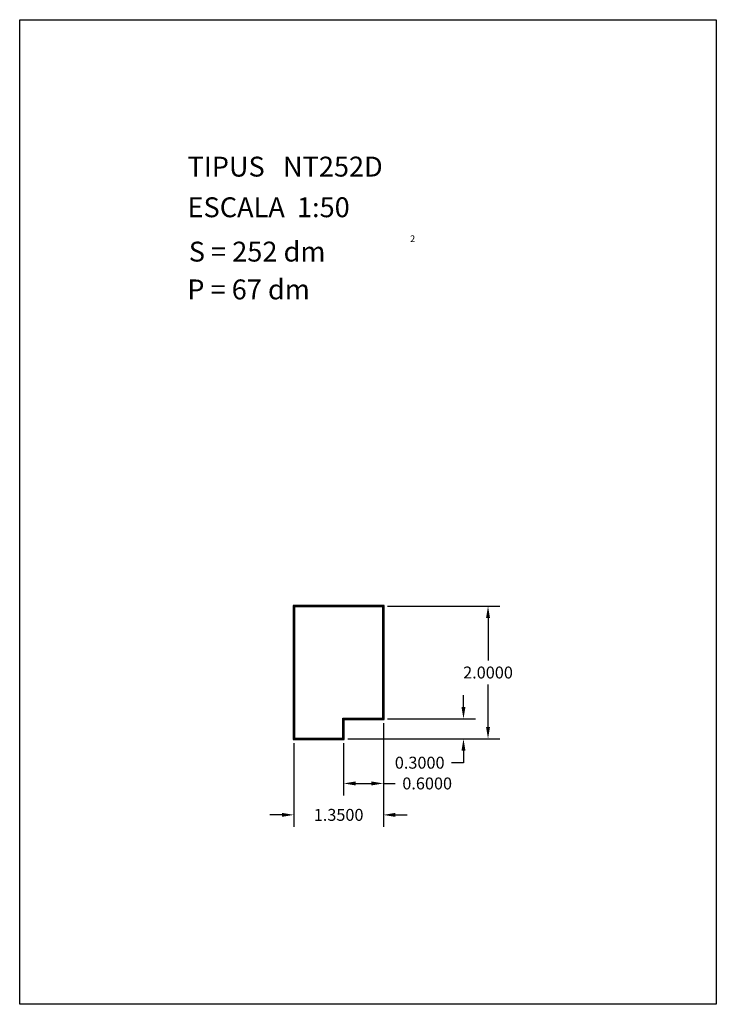
# Model space of a CAD drawing. Extents: x 281.4 to 291.9, y 29.9 to 44.7.
import ezdxf

# ---------------------------------------------------------------- set-up
doc = ezdxf.new("R2010")
doc.units = 0
doc.header["$MEASUREMENT"] = 0
doc.layers.get('0').update_dxf_attribs({"linetype": 'CONTINUOUS'})
doc.layers.get('DEFPOINTS').update_dxf_attribs({"linetype": 'CONTINUOUS'})
doc.styles.add('ROMANC', font='ROMANC')
doc.dimstyles.get("Standard").update_dxf_attribs({"dimtxt": 0.18, "dimasz": 0.18, "dimexe": 0.18, "dimexo": 0.0625, "dimgap": 0.09, "dimtad": 0, "dimtih": 1, "dimtoh": 1, "dimdec": 4, "dimzin": 0, "dimdsep": 46, "dimtxsty": 'STANDARD', "dimcen": 0.09, "dimadec": 0, "dimazin": 0, "dimtfac": 1, "dimtdec": 4, "dimtofl": 0, "dimtmove": 0, "dimatfit": 3, "dimfxl": 1, "dimtolj": 1, "dimtzin": 0, "dimarcsym": 0})

# ---------------------------------------------------------------- blocks, each defined once
blk = doc.blocks.new('*D58')
at = {"color": 0, "lineweight": -2}
for p, q in [((286.94, 35.901), (288.635, 35.901)), ((288.455, 35.721), (288.455, 35.081)), ((288.455, 34.081), (288.455, 34.721)), ((286.34, 33.901), (288.635, 33.901))]:
    blk.add_line(p, q, dxfattribs=at)
at = {"color": 0}
for points in [[(288.425, 35.721), (288.485, 35.721), (288.455, 35.901)], [(288.425, 34.081), (288.485, 34.081), (288.455, 33.901)]]:
    blk.add_solid(points, dxfattribs=at)
at = {"layer": 'DEFPOINTS', "color": 0}
for p in [(286.878, 35.901), (286.278, 33.901), (288.455, 33.901)]:
    blk.add_point(p, dxfattribs=at)
at = {"color": 0, "insert": (288.455, 34.901), "char_height": 0.18, "attachment_point": 5}
blk.add_mtext('\\A1;2.0000', dxfattribs=at)
blk = doc.blocks.new('*D59')
at = {"color": 0, "lineweight": -2}
for p, q in [((288.085, 34.381), (288.085, 34.561)), ((286.94, 34.201), (288.265, 34.201)), ((286.34, 33.901), (288.265, 33.901)), ((288.085, 33.721), (288.085, 33.541)), ((288.085, 33.541), (287.905, 33.541))]:
    blk.add_line(p, q, dxfattribs=at)
at = {"color": 0}
for points in [[(288.055, 34.381), (288.115, 34.381), (288.085, 34.201)], [(288.055, 33.721), (288.115, 33.721), (288.085, 33.901)]]:
    blk.add_solid(points, dxfattribs=at)
at = {"layer": 'DEFPOINTS', "color": 0}
for p in [(286.878, 34.201), (286.278, 33.901), (288.085, 33.901)]:
    blk.add_point(p, dxfattribs=at)
at = {"color": 0, "insert": (287.425, 33.541), "char_height": 0.18, "attachment_point": 5}
blk.add_mtext('\\A1;0.3000', dxfattribs=at)
blk = doc.blocks.new('*D60')
at = {"color": 0, "lineweight": -2}
for p, q in [((286.878, 34.138), (286.878, 32.574)), ((285.528, 33.838), (285.528, 32.574)), ((285.348, 32.754), (285.168, 32.754)), ((287.058, 32.754), (287.238, 32.754))]:
    blk.add_line(p, q, dxfattribs=at)
at = {"color": 0}
for points in [[(285.348, 32.784), (285.348, 32.724), (285.528, 32.754)], [(287.058, 32.784), (287.058, 32.724), (286.878, 32.754)]]:
    blk.add_solid(points, dxfattribs=at)
at = {"layer": 'DEFPOINTS', "color": 0}
for p in [(286.878, 34.201), (285.528, 33.901), (285.528, 32.754)]:
    blk.add_point(p, dxfattribs=at)
at = {"color": 0, "insert": (286.203, 32.754), "char_height": 0.18, "attachment_point": 5}
blk.add_mtext('\\A1;1.3500', dxfattribs=at)
blk = doc.blocks.new('*D61')
at = {"color": 0, "lineweight": -2}
for p, q in [((286.878, 34.138), (286.878, 33.048)), ((286.278, 33.838), (286.278, 33.048)), ((286.458, 33.228), (286.698, 33.228)), ((286.878, 33.228), (287.058, 33.228))]:
    blk.add_line(p, q, dxfattribs=at)
at = {"color": 0}
for points in [[(286.458, 33.258), (286.458, 33.198), (286.278, 33.228)], [(286.698, 33.258), (286.698, 33.198), (286.878, 33.228)]]:
    blk.add_solid(points, dxfattribs=at)
at = {"layer": 'DEFPOINTS', "color": 0}
for p in [(286.878, 34.201), (286.278, 33.901), (286.878, 33.228)]:
    blk.add_point(p, dxfattribs=at)
at = {"color": 0, "insert": (287.538, 33.228), "char_height": 0.18, "attachment_point": 5}
blk.add_mtext('\\A1;0.6000', dxfattribs=at)

msp = doc.modelspace()

# ---------------------------------------------------------------- linework, layer by layer
at = {"linetype": 'Continuous'}
msp.add_lwpolyline([(281.396, 44.747), (291.896, 44.747), (291.896, 29.897), (281.396, 29.897)], close=True, dxfattribs=at)
for points in [[(286.8879, 35.9106), (285.5179, 35.9106), (285.5179, 33.8906), (286.2879, 33.8906), (286.2879, 34.1906), (286.8879, 34.1906)], [(286.8779, 35.9006), (285.5279, 35.9006), (285.5279, 33.9006), (286.2779, 33.9006), (286.2779, 34.2006), (286.8779, 34.2006)], [(286.8679, 35.8906), (285.5379, 35.8906), (285.5379, 33.9106), (286.2679, 33.9106), (286.2679, 34.2106), (286.8679, 34.2106)]]:
    msp.add_lwpolyline(points, close=True)

# ---------------------------------------------------------------- texts
at = {"linetype": 'Continuous', "style": 'ROMANC'}
for s, height, p in [('TIPUS   NT252D', 0.3, (283.926, 42.381)), ('ESCALA  1:50', 0.3, (283.926, 41.768)), ('2', 0.1, (287.28055, 41.39364)), ('S = 252 dm', 0.3, (283.945, 41.099)), ('P = 67 dm', 0.3, (283.922, 40.529))]:
    msp.add_text(s, height=height, dxfattribs=at).set_placement(p)

# ---------------------------------------------------------------- dimensions: what is measured, and where the dimension line sits
dim = msp.add_linear_dim(base=(288.4546, 33.9006), p1=(286.8779, 35.9006), p2=(286.2779, 33.9006), angle=90, dimstyle='STANDARD')
dim.commit()
dim.dimension.update_dxf_attribs({"geometry": '*D58', "text_midpoint": (288.4546, 34.9006), "dimtype": 160})
dim = msp.add_linear_dim(base=(288.0845, 33.9006), p1=(286.8779, 34.2006), p2=(286.2779, 33.9006), angle=90, dimstyle='STANDARD')
dim.commit()
dim.dimension.update_dxf_attribs({"geometry": '*D59', "text_midpoint": (287.4245, 33.5406)})
for base, p1, p2, picture, middle in [((285.5279, 32.75363), (286.8779, 34.2006), (285.5279, 33.9006), '*D60', (286.2029, 32.75363)), ((286.8779, 33.22767), (286.2779, 33.9006), (286.8779, 34.2006), '*D61', (287.5379, 33.22767))]:
    dim = msp.add_linear_dim(base=base, p1=p1, p2=p2, dimstyle='STANDARD')
    dim.commit()
    dim.dimension.update_dxf_attribs({"geometry": picture, "text_midpoint": middle})

doc.saveas('drawing.dxf')
